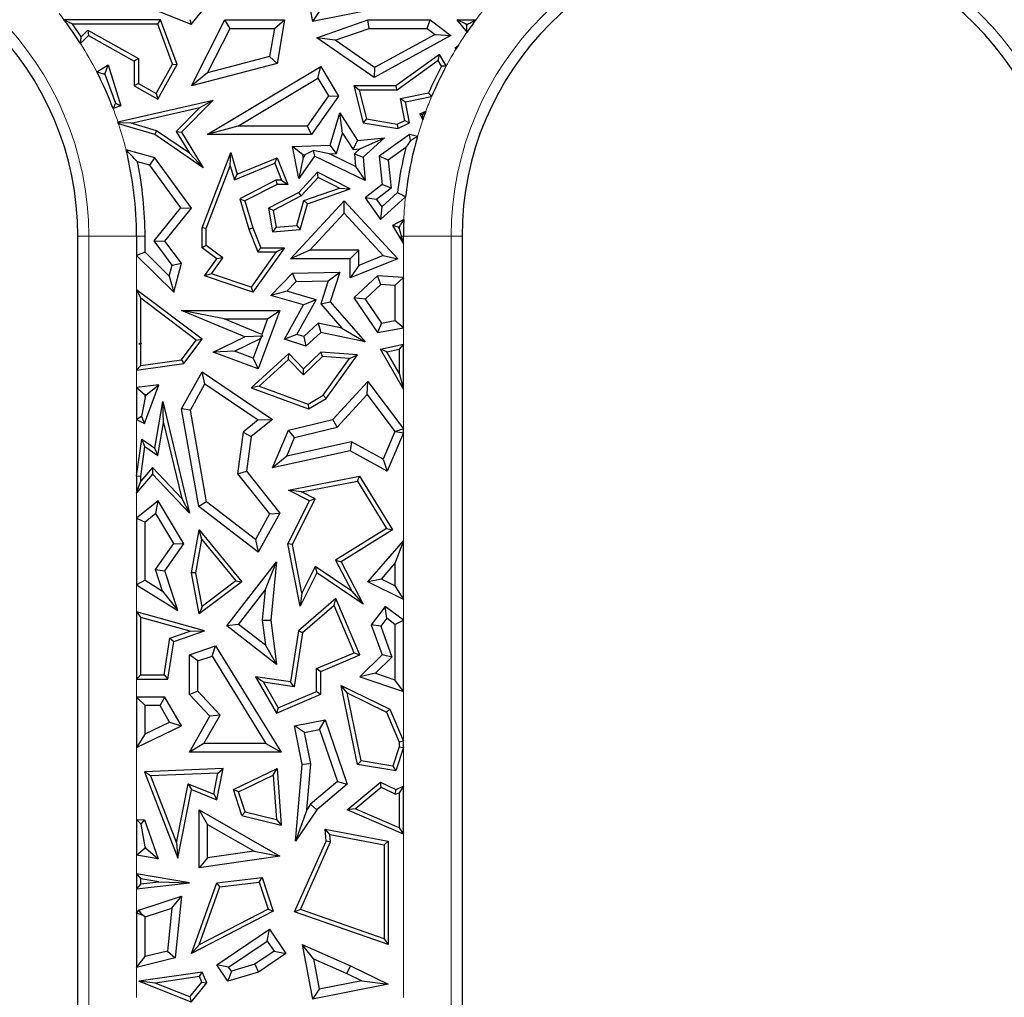
# Model space of a CAD drawing. Units: millimetres. Extents: x 0 to 420, y 0 to 297.
# Drawn here: x 101 to 108, y 86 to 93 of the extents above; entities that cross this region are included whole.
import ezdxf

# ---------------------------------------------------------------- set-up
doc = ezdxf.new("R2010")
doc.units = ezdxf.units.MM

msp = doc.modelspace()

# ---------------------------------------------------------------- linework, layer by layer
at = {"color": 7, "linetype": 'Continuous', "lineweight": 25}
for p, q in [((102.7534, 93.0464), (102.8243, 92.6676)), ((101.9827, 92.6477), (101.6197, 92.7926)), ((101.9827, 92.6477), (102.0899, 92.7823)), ((103.3502, 92.7719), (102.8243, 92.6676)), ((102.8711, 92.7368), (102.8243, 92.6676)), ((101.7705, 92.6789), (101.1012, 92.6789)), ((101.7501, 92.6495), (101.7705, 92.6789)), ((101.8847, 92.3701), (101.7705, 92.6789)), ((101.9733, 92.6831), (101.9827, 92.6477)), ((101.9844, 92.221), (102.2165, 92.6789)), ((102.2526, 92.6201), (102.2165, 92.6789)), ((102.2165, 92.6789), (102.6295, 92.6789)), ((102.5598, 92.6201), (102.6295, 92.6789)), ((102.6295, 92.6789), (102.578, 92.378)), ((102.8545, 92.5562), (103.2086, 92.6789)), ((103.2185, 92.6201), (103.2086, 92.6789)), ((103.2086, 92.6789), (103.6399, 92.6789)), ((103.6203, 92.6201), (103.6399, 92.6789)), ((103.6399, 92.6789), (103.7843, 92.5706)), ((103.891, 92.6495), (103.8295, 92.6789)), ((103.8295, 92.6789), (103.9575, 92.6789)), ((103.8971, 92.5953), (103.8295, 92.6789)), ((101.7501, 92.6495), (101.1594, 92.6495)), ((101.2195, 92.562), (101.2642, 92.6072)), ((101.2642, 92.6072), (101.6163, 92.4107)), ((101.2642, 92.6072), (101.2694, 92.5706)), ((101.8524, 92.3726), (101.7501, 92.6495)), ((102.0961, 92.3113), (102.2526, 92.6201)), ((102.2526, 92.6201), (102.5598, 92.6201)), ((102.5598, 92.6201), (102.5265, 92.4252)), ((102.9828, 92.5385), (103.2185, 92.6201)), ((103.2185, 92.6201), (103.6203, 92.6201)), ((103.6203, 92.6201), (103.676, 92.5783)), ((103.891, 92.6495), (103.8993, 92.6495)), ((103.8954, 92.6441), (103.891, 92.6495)), ((101.2147, 92.5152), (101.2694, 92.5706)), ((101.2694, 92.5706), (101.5869, 92.3935)), ((102.9828, 92.5385), (102.8545, 92.5562)), ((103.252, 92.2792), (102.8545, 92.5562)), ((103.2558, 92.3482), (102.9828, 92.5385)), ((103.7843, 92.5706), (103.252, 92.2792)), ((103.676, 92.5783), (103.2558, 92.3482)), ((103.676, 92.5783), (103.7843, 92.5706)), ((103.8149, 92.4864), (103.8375, 92.505)), ((103.8201, 92.4851), (103.8149, 92.4864)), ((103.8196, 92.476), (103.8149, 92.4864)), ((101.6163, 92.4107), (101.5869, 92.3935)), ((101.5869, 92.3935), (101.5869, 92.221)), ((101.6163, 92.4107), (101.6163, 92.2382)), ((102.5265, 92.4252), (102.0961, 92.3113)), ((102.5265, 92.4252), (102.578, 92.378)), ((103.7048, 92.4404), (103.4021, 92.221)), ((103.696, 92.3978), (103.4117, 92.1916)), ((103.696, 92.3978), (103.7048, 92.4404)), ((103.7191, 92.359), (103.696, 92.3978)), ((103.7529, 92.3598), (103.7048, 92.4404)), ((101.3271, 92.3193), (101.4069, 92.3675)), ((101.3824, 92.3034), (101.4069, 92.3675)), ((101.4069, 92.3675), (101.4937, 92.0843)), ((101.7392, 92.1697), (101.8524, 92.3726)), ((101.7505, 92.1297), (101.8847, 92.3701)), ((101.8524, 92.3726), (101.8847, 92.3701)), ((102.578, 92.378), (101.9844, 92.221)), ((102.0931, 91.884), (102.882, 92.3566)), ((102.8618, 92.2759), (102.882, 92.3566)), ((102.882, 92.3566), (103.0058, 92.1499)), ((103.2558, 92.3482), (103.252, 92.2792)), ((101.3824, 92.3034), (101.4576, 92.1022)), ((102.0961, 92.3113), (101.9844, 92.221)), ((102.3057, 91.9428), (102.8618, 92.2759)), ((102.8618, 92.2759), (102.9357, 92.1526)), ((101.6163, 92.2382), (101.5869, 92.221)), ((101.5869, 92.221), (101.7505, 92.1297)), ((101.6163, 92.2382), (101.7392, 92.1697)), ((103.1493, 92.1916), (103.1115, 92.221)), ((103.4021, 92.221), (103.1115, 92.221)), ((103.1115, 92.221), (103.1762, 91.9661)), ((103.1493, 92.1916), (103.1999, 91.992)), ((103.4117, 92.1916), (103.1493, 92.1916)), ((103.4117, 92.1916), (103.4021, 92.221)), ((101.4741, 91.9715), (102.1347, 92.1233)), ((101.7392, 92.1697), (101.7505, 92.1297)), ((102.1347, 92.1233), (101.9156, 91.9014)), ((102.0427, 92.072), (102.1347, 92.1233)), ((102.9357, 92.1526), (102.7873, 91.9428)), ((103.0058, 92.1499), (102.8177, 91.884)), ((102.9357, 92.1526), (103.0058, 92.1499)), ((103.4344, 92.135), (103.6302, 92.1732)), ((103.4641, 91.9827), (103.4344, 92.135)), ((103.4344, 92.135), (103.4689, 92.1118)), ((103.4689, 92.1118), (103.6511, 92.1474)), ((101.4937, 92.0843), (101.4407, 92.0647)), ((101.4576, 92.1022), (101.4937, 92.0843)), ((101.5665, 91.9626), (102.0427, 92.072)), ((102.0427, 92.072), (101.8786, 91.9058)), ((103.4973, 91.9661), (103.4689, 92.1118)), ((103.5698, 92.0269), (103.6113, 92.047)), ((102.9472, 91.8094), (103.0139, 92.0348)), ((103.0337, 91.8946), (103.0139, 92.0348)), ((103.0139, 92.0348), (103.1367, 91.8424)), ((103.1999, 91.992), (103.1762, 91.9661)), ((103.1999, 91.992), (103.4114, 91.9572)), ((103.4114, 91.9572), (103.4641, 91.9827)), ((103.4641, 91.9827), (103.4973, 91.9661)), ((103.5876, 92.0207), (103.5698, 92.0269)), ((103.5895, 91.986), (103.5698, 92.0269)), ((101.7299, 91.884), (101.4786, 91.9578)), ((101.5665, 91.9626), (101.4856, 91.965)), ((101.7427, 91.9109), (101.5665, 91.9626)), ((101.7427, 91.9109), (101.7299, 91.884)), ((101.9701, 91.7542), (101.7427, 91.9109)), ((102.3057, 91.9428), (102.0931, 91.884)), ((102.7873, 91.9428), (102.3057, 91.9428)), ((102.7873, 91.9428), (102.8177, 91.884)), ((103.1762, 91.9661), (103.4158, 91.9267)), ((103.4114, 91.9572), (103.4158, 91.9267)), ((103.4158, 91.9267), (103.4973, 91.9661)), ((102.0657, 91.6525), (101.7299, 91.884)), ((101.8786, 91.9058), (101.9701, 91.7542)), ((101.8786, 91.9058), (101.9156, 91.9014)), ((101.9156, 91.9014), (102.0657, 91.6525)), ((102.8177, 91.884), (102.0931, 91.884)), ((102.9915, 91.752), (103.0337, 91.8946)), ((103.0337, 91.8946), (103.1066, 91.7804)), ((103.1066, 91.7804), (103.1367, 91.8424)), ((103.1367, 91.8424), (103.3239, 91.8611)), ((103.1535, 91.785), (103.3239, 91.8611)), ((103.3239, 91.8611), (103.1762, 91.7262)), ((103.4973, 91.884), (103.2881, 91.7347)), ((103.5052, 91.8424), (103.4973, 91.884)), ((103.553, 91.8701), (103.4973, 91.884)), ((101.7299, 91.7233), (101.5306, 91.7774)), ((102.6854, 91.8008), (102.9472, 91.8094)), ((102.7563, 91.7443), (102.6854, 91.8008)), ((102.7286, 91.5796), (102.6854, 91.8008)), ((102.7741, 91.7449), (102.8288, 91.7743)), ((102.8288, 91.7743), (102.8389, 91.7347)), ((102.9418, 91.7504), (102.8288, 91.7743)), ((102.9915, 91.752), (102.9472, 91.8094)), ((103.1066, 91.7804), (103.1535, 91.785)), ((103.1535, 91.785), (103.1153, 91.7502)), ((103.4716, 91.7935), (103.3499, 91.7067)), ((101.6946, 91.672), (101.7299, 91.7233)), ((101.9844, 91.3739), (101.7299, 91.7233)), ((101.9701, 91.7542), (102.0657, 91.6525)), ((102.0577, 91.2378), (102.2578, 91.76)), ((102.254, 91.6678), (102.2578, 91.76)), ((102.2578, 91.76), (102.3013, 91.6102)), ((102.3013, 91.6102), (102.578, 91.7233)), ((102.562, 91.685), (102.578, 91.7233)), ((102.578, 91.7233), (102.6537, 91.5381)), ((102.8389, 91.7347), (102.7286, 91.5796)), ((102.7601, 91.7253), (102.7286, 91.5796)), ((102.7563, 91.7443), (102.7741, 91.7449)), ((102.7601, 91.7253), (102.7563, 91.7443)), ((102.7741, 91.7449), (102.7601, 91.7253)), ((103.1889, 91.566), (102.8389, 91.7347)), ((102.9418, 91.7504), (102.9915, 91.752)), ((103.1222, 91.6634), (102.9418, 91.7504)), ((103.1153, 91.7502), (103.1222, 91.6634)), ((103.1153, 91.7502), (103.1762, 91.7262)), ((103.1762, 91.7262), (103.1889, 91.566)), ((103.3499, 91.7067), (103.2881, 91.7347)), ((103.2881, 91.7347), (103.3077, 91.5381)), ((103.3499, 91.7067), (103.3694, 91.512)), ((101.6946, 91.672), (101.6095, 91.6951)), ((101.9104, 91.3756), (101.6946, 91.672)), ((102.0871, 91.2324), (102.254, 91.6678)), ((102.254, 91.6678), (102.2822, 91.5707)), ((102.2822, 91.5707), (102.562, 91.685)), ((102.562, 91.685), (102.6099, 91.5675)), ((103.1222, 91.6634), (103.1889, 91.566)), ((102.2822, 91.5707), (102.3013, 91.6102)), ((102.571, 91.5675), (102.3204, 91.4391)), ((102.6099, 91.5675), (102.571, 91.5675)), ((102.571, 91.5675), (102.578, 91.5381)), ((102.6099, 91.5675), (102.6537, 91.5381)), ((102.8581, 91.623), (102.7286, 91.4831)), ((102.8646, 91.5868), (102.7467, 91.4594)), ((102.8646, 91.5868), (102.8581, 91.623)), ((103.0866, 91.508), (102.8581, 91.623)), ((103.0114, 91.513), (102.8646, 91.5868)), ((102.578, 91.5381), (102.3553, 91.424)), ((102.6537, 91.5381), (102.578, 91.5381)), ((102.7645, 91.4272), (103.0114, 91.513)), ((102.7886, 91.4044), (103.0866, 91.508)), ((103.0114, 91.513), (103.0866, 91.508)), ((103.3077, 91.5381), (103.1889, 91.4439)), ((103.3694, 91.512), (103.2692, 91.4326)), ((103.3694, 91.512), (103.3077, 91.5381)), ((102.3204, 91.4391), (102.3816, 91.2283)), ((102.3204, 91.4391), (102.3553, 91.424)), ((102.7286, 91.4831), (102.5198, 91.3739)), ((102.7467, 91.4594), (102.5523, 91.3577)), ((102.7467, 91.4594), (102.7286, 91.4831)), ((103.2692, 91.4326), (103.1889, 91.4439)), ((103.1889, 91.4439), (103.296, 91.2938)), ((103.2692, 91.4326), (103.3054, 91.3819)), ((103.296, 91.2938), (103.4703, 91.453)), ((103.3054, 91.3819), (103.4144, 91.4815)), ((101.7257, 91.1455), (101.9104, 91.3756)), ((101.8001, 91.1443), (101.9844, 91.3739)), ((101.9104, 91.3756), (101.9844, 91.3739)), ((102.3553, 91.424), (102.4094, 91.2378)), ((102.5523, 91.3577), (102.5198, 91.3739)), ((102.5198, 91.3739), (102.5473, 91.2096)), ((102.6721, 91.0221), (103.0441, 91.424)), ((102.7152, 91.2534), (102.7645, 91.4272)), ((102.738, 91.2259), (102.7886, 91.4044)), ((102.7645, 91.4272), (102.7886, 91.4044)), ((103.0441, 91.3375), (103.0441, 91.424)), ((103.0441, 91.424), (103.4158, 91.0221)), ((103.3054, 91.3819), (103.296, 91.2938)), ((102.5523, 91.3577), (102.5718, 91.2412)), ((102.8066, 91.0809), (103.0441, 91.3375)), ((103.0441, 91.3375), (103.3149, 91.0447)), ((103.4578, 91.294), (103.3787, 91.2526)), ((102.0871, 91.2324), (102.0577, 91.2378)), ((102.0577, 91.0986), (102.0577, 91.2378)), ((102.0871, 91.1134), (102.0871, 91.2324)), ((102.3816, 91.2283), (102.4094, 91.2378)), ((102.3816, 91.2283), (102.4454, 91.0692)), ((102.4094, 91.2378), (102.4653, 91.0986)), ((102.5718, 91.2412), (102.5473, 91.2096)), ((102.5473, 91.2096), (102.738, 91.2259)), ((102.5718, 91.2412), (102.7152, 91.2534)), ((102.7152, 91.2534), (102.738, 91.2259)), ((103.4199, 91.241), (103.3787, 91.2526)), ((103.3787, 91.2526), (103.4552, 91.125)), ((103.4266, 91.2445), (103.4199, 91.241)), ((103.4199, 91.241), (103.4263, 91.2303)), ((101.196, 81.622), (101.196, 91.1789)), ((101.6035, 91.1789), (101.6035, 91.0438)), ((101.6623, 91.0683), (101.6623, 91.1789)), ((103.4552, 91.125), (103.4402, 91.1789)), ((103.4552, 91.125), (103.4552, 91.1789)), ((103.8627, 91.1789), (103.8627, 80.7652)), ((101.8513, 90.9788), (101.7257, 91.1455)), ((101.7257, 91.1455), (101.8001, 91.1443)), ((101.9156, 90.9912), (101.8001, 91.1443)), ((102.0871, 91.1134), (102.0577, 91.0986)), ((102.1604, 91.0221), (102.0577, 91.0986)), ((102.201, 91.0285), (102.0871, 91.1134)), ((102.6295, 91.0986), (102.4094, 90.7897)), ((102.4454, 91.0692), (102.4653, 91.0986)), ((102.4653, 91.0986), (102.6295, 91.0986)), ((102.5724, 91.0692), (102.6295, 91.0986)), ((101.6623, 91.0683), (101.6035, 91.0438)), ((101.6035, 91.0438), (101.8609, 90.7897)), ((101.6623, 91.0683), (101.8305, 90.9023)), ((102.0754, 90.9028), (102.1604, 91.0221)), ((102.1223, 90.918), (102.201, 91.0285)), ((102.201, 91.0285), (102.1604, 91.0221)), ((102.5724, 91.0692), (102.3981, 90.8246)), ((102.4454, 91.0692), (102.5724, 91.0692)), ((102.8066, 91.0809), (102.6721, 91.0221)), ((103.0866, 91.0221), (102.6721, 91.0221)), ((103.1454, 91.0809), (102.8066, 91.0809)), ((103.1454, 91.0809), (103.0866, 91.0221)), ((103.4158, 91.0221), (103.0866, 90.8891)), ((103.0866, 90.8891), (103.0866, 91.0221)), ((103.1454, 90.9763), (103.1454, 91.0809)), ((103.3149, 91.0447), (103.1454, 90.9763)), ((103.3149, 91.0447), (103.4158, 91.0221)), ((101.8305, 90.9023), (101.8513, 90.9788)), ((101.8513, 90.9788), (101.9156, 90.9912)), ((101.8609, 90.7897), (101.9156, 90.9912)), ((103.1454, 90.9763), (103.0866, 90.8891)), ((101.8305, 90.9023), (101.8609, 90.7897)), ((102.1223, 90.918), (102.0754, 90.9028)), ((102.4094, 90.7897), (102.0754, 90.9028)), ((102.3981, 90.8246), (102.1223, 90.918)), ((102.5349, 90.7664), (102.6854, 90.9222)), ((102.6854, 90.9222), (103.0136, 90.9297)), ((102.7109, 90.864), (102.6854, 90.9222)), ((102.9323, 90.8691), (103.0136, 90.9297)), ((103.0136, 90.9297), (102.9472, 90.7236)), ((103.2763, 90.9028), (103.1115, 90.7505)), ((103.2977, 90.8426), (103.2763, 90.9028)), ((103.4552, 90.8915), (103.2763, 90.9028)), ((103.3964, 90.8363), (103.4552, 90.8915)), ((103.4552, 90.5438), (103.4552, 90.8915)), ((102.3981, 90.8246), (102.4094, 90.7897)), ((102.6453, 90.7962), (102.7109, 90.864)), ((102.7109, 90.864), (102.9323, 90.8691)), ((102.9323, 90.8691), (102.8811, 90.7101)), ((103.2977, 90.8426), (103.1888, 90.7419)), ((103.3964, 90.8363), (103.2977, 90.8426)), ((103.3964, 90.8363), (103.3964, 90.593)), ((101.6035, 90.8077), (101.6035, 90.2483)), ((101.6035, 90.8077), (101.6329, 90.7486)), ((102.058, 90.4637), (101.6035, 90.8077)), ((101.6329, 90.439), (101.6329, 90.7486)), ((102.0169, 90.458), (101.6329, 90.7486)), ((102.6453, 90.7962), (102.5349, 90.7664)), ((102.762, 90.702), (102.5349, 90.7664)), ((102.8494, 90.7383), (102.6453, 90.7962)), ((103.1888, 90.7419), (103.1115, 90.7505)), ((103.1115, 90.7505), (103.2763, 90.5117)), ((102.6295, 90.4637), (102.762, 90.702)), ((102.7156, 90.4977), (102.8494, 90.7383)), ((102.8494, 90.7383), (102.762, 90.702)), ((102.8811, 90.7101), (102.9472, 90.7236)), ((102.8811, 90.7101), (103.0288, 90.5403)), ((102.9472, 90.7236), (103.1889, 90.4458)), ((103.1888, 90.7419), (103.3031, 90.5762)), ((102.3553, 90.4815), (101.9156, 90.6639)), ((102.2107, 90.6051), (101.9156, 90.6639)), ((101.9156, 90.6639), (102.5975, 90.6639)), ((102.5975, 90.6639), (102.4469, 90.2575)), ((102.5131, 90.6051), (102.5975, 90.6639)), ((102.4728, 90.4964), (102.2107, 90.6051)), ((102.2107, 90.6051), (102.5131, 90.6051)), ((102.5131, 90.6051), (102.4728, 90.4964)), ((102.8645, 90.5756), (102.7637, 90.4823)), ((103.0288, 90.5403), (102.8645, 90.5756)), ((102.8645, 90.5756), (102.882, 90.5117)), ((103.3031, 90.5762), (103.2763, 90.5117)), ((103.2763, 90.5117), (103.4552, 90.5438)), ((103.3031, 90.5762), (103.3964, 90.593)), ((103.4552, 90.5438), (103.3964, 90.593)), ((102.1347, 90.3732), (102.3553, 90.4815)), ((102.4776, 90.4853), (102.3553, 90.4815)), ((102.4624, 90.4685), (102.4776, 90.4853)), ((102.4728, 90.4964), (102.4776, 90.4853)), ((102.7156, 90.4977), (102.6295, 90.4637)), ((102.7637, 90.4823), (102.7156, 90.4977)), ((102.7637, 90.4823), (102.7783, 90.4158)), ((102.882, 90.5117), (102.7783, 90.4158)), ((103.1889, 90.4458), (102.882, 90.5117)), ((103.0288, 90.5403), (103.1889, 90.4458)), ((101.6329, 90.439), (101.6197, 90.4324)), ((101.6354, 90.4371), (101.6197, 90.4324)), ((101.6197, 90.4324), (101.6329, 90.4301)), ((101.6329, 90.439), (101.6354, 90.4371)), ((101.6354, 90.4371), (101.6329, 90.4301)), ((101.6329, 90.2821), (101.6329, 90.4301)), ((101.9149, 90.322), (102.0169, 90.458)), ((101.9311, 90.2946), (102.058, 90.4637)), ((102.0169, 90.458), (102.058, 90.4637)), ((102.2834, 90.3807), (102.4624, 90.4685)), ((102.4624, 90.4685), (102.4122, 90.333)), ((102.7783, 90.4158), (102.6295, 90.4637)), ((103.296, 90.3955), (103.4552, 90.4306)), ((103.4552, 90.4306), (103.4258, 90.394)), ((103.4552, 90.1173), (103.4552, 90.4306)), ((102.2834, 90.3807), (102.1347, 90.3732)), ((102.4469, 90.2575), (102.1347, 90.3732)), ((102.4122, 90.333), (102.2834, 90.3807)), ((102.6594, 90.3638), (102.3977, 90.1274)), ((102.658, 90.323), (102.6594, 90.3638)), ((102.762, 90.2575), (102.6594, 90.3638)), ((102.893, 90.3429), (102.7612, 90.2159)), ((102.882, 90.3732), (102.762, 90.2575)), ((102.893, 90.3429), (102.882, 90.3732)), ((103.1367, 90.3545), (102.882, 90.3732)), ((103.0822, 90.329), (102.893, 90.3429)), ((102.9196, 90.0527), (103.1367, 90.3545)), ((103.0822, 90.329), (103.1367, 90.3545)), ((103.3414, 90.3754), (103.296, 90.3955)), ((103.4552, 90.1173), (103.296, 90.3955)), ((103.3414, 90.3754), (103.4258, 90.394)), ((103.4258, 90.2279), (103.3414, 90.3754)), ((103.4258, 90.394), (103.4258, 90.2279)), ((101.6035, 90.2483), (101.9311, 90.2946)), ((101.6329, 90.2821), (101.6035, 90.2483)), ((101.6329, 90.2821), (101.9149, 90.322)), ((101.9149, 90.322), (101.9311, 90.2946)), ((102.4122, 90.333), (102.4469, 90.2575)), ((102.658, 90.323), (102.4536, 90.1383)), ((102.7612, 90.2159), (102.658, 90.323)), ((102.8995, 90.075), (103.0822, 90.329)), ((101.9156, 89.9819), (102.058, 90.2383)), ((102.0782, 90.1537), (102.058, 90.2383)), ((102.058, 90.2383), (102.5473, 89.9075)), ((102.7612, 90.2159), (102.762, 90.2575)), ((103.4258, 90.2279), (103.4552, 90.1173)), ((101.7577, 90.1484), (101.6035, 90.1296)), ((101.6584, 89.8802), (101.7577, 90.1484)), ((101.6691, 90.0784), (101.7577, 90.1484)), ((101.9771, 89.9716), (102.0782, 90.1537)), ((102.0782, 90.1537), (102.448, 89.9037)), ((102.4536, 90.1383), (102.3977, 90.1274)), ((102.4536, 90.1383), (102.7932, 90.0142)), ((102.9646, 89.9075), (103.2086, 90.1708)), ((103.2039, 90.0793), (103.2086, 90.1708)), ((103.2086, 90.1708), (103.4552, 89.8427)), ((101.6035, 90.1296), (101.6035, 89.9061)), ((101.6035, 90.1296), (101.6623, 90.0776)), ((101.6691, 90.0784), (101.6623, 90.0776)), ((101.6623, 90.0601), (101.6691, 90.0784)), ((101.6623, 90.0601), (101.6623, 90.0776)), ((102.3977, 90.1274), (102.7959, 89.9819)), ((102.7932, 90.0142), (102.8995, 90.075)), ((102.8995, 90.075), (102.9196, 90.0527)), ((102.9958, 89.8546), (103.2039, 90.0793)), ((103.2039, 90.0793), (103.3958, 89.8239)), ((101.6623, 90.0601), (101.6387, 89.9284)), ((101.7299, 89.7078), (101.7854, 90.0307)), ((101.7901, 89.8847), (101.7854, 90.0307)), ((101.7854, 90.0307), (101.9706, 89.257)), ((102.7932, 90.0142), (102.7959, 89.9819)), ((102.7959, 89.9819), (102.9196, 90.0527)), ((101.6387, 89.9284), (101.6035, 89.9061)), ((101.6387, 89.9284), (101.6584, 89.8802)), ((101.9771, 89.9716), (101.9156, 89.9819)), ((102.0355, 89.3037), (101.9156, 89.9819)), ((102.0894, 89.3363), (101.9771, 89.9716)), ((101.6035, 89.9061), (101.6584, 89.8802)), ((101.751, 89.6573), (101.7901, 89.8847)), ((101.7901, 89.8847), (101.9164, 89.3576)), ((102.448, 89.9037), (102.3425, 89.8197)), ((102.5473, 89.9075), (102.3977, 89.7885)), ((102.448, 89.9037), (102.5473, 89.9075)), ((102.6572, 89.8322), (102.9646, 89.9075)), ((102.9958, 89.8546), (102.9646, 89.9075)), ((102.3425, 89.8197), (102.3046, 89.5308)), ((102.3425, 89.8197), (102.3977, 89.7885)), ((102.5473, 89.5711), (102.6572, 89.8322)), ((102.6999, 89.7822), (102.6572, 89.8322)), ((102.6999, 89.7822), (102.9958, 89.8546)), ((103.3958, 89.8239), (103.3146, 89.631)), ((103.4552, 89.8134), (103.3434, 89.5479)), ((103.3958, 89.8239), (103.4005, 89.8245)), ((103.4552, 89.8427), (103.4005, 89.8245)), ((103.4005, 89.8245), (103.4552, 89.8134)), ((103.4552, 89.8134), (103.4552, 89.8427)), ((101.6035, 89.514), (101.6389, 89.7709)), ((101.6615, 89.7195), (101.6389, 89.7709)), ((101.6389, 89.7709), (101.7299, 89.7078)), ((102.3977, 89.7885), (102.3661, 89.5479)), ((102.6455, 89.653), (102.6999, 89.7822)), ((103.0956, 89.7522), (102.6455, 89.653)), ((103.0956, 89.7522), (103.0866, 89.69)), ((103.3146, 89.631), (103.0956, 89.7522)), ((101.6329, 89.512), (101.6615, 89.7195)), ((101.6615, 89.7195), (101.751, 89.6573)), ((101.751, 89.6573), (101.7299, 89.7078)), ((103.0866, 89.69), (102.5473, 89.5711)), ((103.3434, 89.5479), (103.0866, 89.69)), ((102.6455, 89.653), (102.5473, 89.5711)), ((103.3146, 89.631), (103.3434, 89.5479)), ((101.7149, 89.5287), (101.6035, 89.3983)), ((101.7138, 89.5727), (101.6329, 89.478)), ((101.9164, 89.3576), (101.7138, 89.5727)), ((101.7138, 89.5727), (101.7149, 89.5287)), ((101.9706, 89.257), (101.7149, 89.5287)), ((102.3046, 89.5308), (102.3661, 89.5479)), ((102.3046, 89.5308), (102.5271, 89.2512)), ((102.3661, 89.5479), (102.5975, 89.257)), ((101.6035, 89.514), (101.6035, 89.3983)), ((101.6329, 89.512), (101.6035, 89.514)), ((101.6035, 89.3983), (101.6329, 89.478)), ((101.6329, 89.478), (101.6329, 89.512)), ((102.6572, 89.4166), (103.1511, 89.5126)), ((102.7476, 89.4043), (103.1367, 89.4798)), ((103.1367, 89.4798), (103.1511, 89.5126)), ((103.1367, 89.4798), (103.3384, 89.1517)), ((103.1511, 89.5126), (103.3787, 89.1423)), ((102.7476, 89.4043), (102.6572, 89.4166)), ((102.8033, 89.3436), (102.6572, 89.4166)), ((102.8427, 89.3567), (102.7476, 89.4043)), ((101.7537, 89.3436), (101.6035, 89.2222)), ((101.7378, 89.2552), (101.7537, 89.3436)), ((101.9311, 89.0444), (101.7537, 89.3436)), ((101.9164, 89.3576), (101.9706, 89.257)), ((102.0894, 89.3363), (102.0355, 89.3037)), ((102.4287, 89.0741), (102.0894, 89.3363)), ((102.6537, 89.0444), (102.8033, 89.3436)), ((102.6845, 89.0402), (102.8427, 89.3567)), ((102.8427, 89.3567), (102.8033, 89.3436)), ((101.7378, 89.2552), (101.6623, 89.1941)), ((101.8613, 89.0469), (101.7378, 89.2552)), ((102.4469, 88.9858), (102.0355, 89.3037)), ((102.5271, 89.2512), (102.4287, 89.0741)), ((102.5975, 89.257), (102.4469, 88.9858)), ((102.5271, 89.2512), (102.5975, 89.257)), ((101.6035, 89.2222), (101.6623, 89.1941)), ((101.6035, 89.2222), (101.6035, 88.7592)), ((101.6623, 88.7918), (101.6623, 89.1941)), ((101.9844, 88.8437), (102.0376, 89.1423)), ((102.0554, 89.0744), (102.0376, 89.1423)), ((102.0376, 89.1423), (102.3341, 88.7813)), ((103.3384, 89.1517), (102.9847, 88.9301)), ((103.3787, 89.1423), (103.0232, 88.9196)), ((103.3384, 89.1517), (103.3787, 89.1423)), ((101.7352, 88.8653), (101.8613, 89.0469)), ((101.8001, 88.8558), (101.9311, 89.0444)), ((101.8613, 89.0469), (101.9311, 89.0444)), ((102.0142, 88.8438), (102.0554, 89.0744)), ((102.0554, 89.0744), (102.2919, 88.7863)), ((102.4287, 89.0741), (102.4469, 88.9858)), ((102.6845, 89.0402), (102.6537, 89.0444)), ((102.738, 88.6106), (102.6537, 89.0444)), ((102.7503, 88.701), (102.6845, 89.0402)), ((103.2086, 88.7813), (103.4552, 89.0653)), ((103.4552, 89.0653), (103.3964, 88.908)), ((103.4552, 88.6579), (103.4552, 89.0653)), ((102.2293, 88.4742), (102.5738, 88.9196)), ((102.4958, 88.7226), (102.5738, 88.9196)), ((102.5738, 88.9196), (102.5349, 88.5156)), ((102.9847, 88.9301), (103.0965, 88.7149)), ((102.9847, 88.9301), (103.0232, 88.9196)), ((103.0232, 88.9196), (103.1762, 88.6253)), ((103.3026, 88.8), (103.3964, 88.908)), ((103.3964, 88.908), (103.3964, 88.7531)), ((101.784, 88.716), (101.7352, 88.8653)), ((101.7352, 88.8653), (101.8001, 88.8558)), ((101.8902, 88.5806), (101.8001, 88.8558)), ((102.0142, 88.8438), (101.9844, 88.8437)), ((102.0376, 88.5585), (101.9844, 88.8437)), ((102.0578, 88.6105), (102.0142, 88.8438)), ((102.8545, 88.8437), (102.738, 88.6106)), ((102.8433, 88.8869), (102.7503, 88.701)), ((103.0965, 88.7149), (102.8433, 88.8869)), ((102.8433, 88.8869), (102.8545, 88.8437)), ((103.1762, 88.6253), (102.8545, 88.8437)), ((101.6623, 88.7918), (101.6035, 88.7592)), ((101.6623, 88.7918), (101.784, 88.716)), ((102.3341, 88.7813), (102.0376, 88.5585)), ((102.2919, 88.7863), (102.0578, 88.6105)), ((102.2919, 88.7863), (102.3341, 88.7813)), ((103.3026, 88.8), (103.2086, 88.7813)), ((103.4552, 88.6579), (103.2086, 88.7813)), ((103.3964, 88.7531), (103.3026, 88.8)), ((101.6035, 88.7592), (101.8902, 88.5806)), ((101.784, 88.716), (101.8902, 88.5806)), ((102.3118, 88.4847), (102.4958, 88.7226)), ((102.4958, 88.7226), (102.4757, 88.5147)), ((102.7503, 88.701), (102.738, 88.6106)), ((103.0965, 88.7149), (103.1762, 88.6253)), ((103.3964, 88.7531), (103.4552, 88.6579)), ((102.9862, 88.6655), (102.7279, 88.4411)), ((102.9749, 88.6168), (102.9862, 88.6655)), ((103.1523, 88.2734), (102.9862, 88.6655)), ((101.6035, 88.5725), (101.6329, 88.5338)), ((102.0754, 88.4411), (101.6035, 88.5725)), ((101.6035, 88.5725), (101.6035, 88.1058)), ((102.0578, 88.6105), (102.0376, 88.5585)), ((102.9749, 88.6168), (102.7553, 88.426)), ((103.1138, 88.289), (102.9749, 88.6168)), ((103.329, 88.61), (103.232, 88.4822)), ((103.3403, 88.5277), (103.329, 88.61)), ((103.4552, 88.5142), (103.329, 88.61)), ((101.9765, 88.4382), (101.6329, 88.5338)), ((101.6329, 88.1352), (101.6329, 88.5338)), ((102.4757, 88.5147), (102.5349, 88.5156)), ((102.4757, 88.5147), (102.4977, 88.3409)), ((102.5349, 88.5156), (102.5738, 88.2077)), ((103.3403, 88.5277), (103.2981, 88.4721)), ((103.3964, 88.4851), (103.3403, 88.5277)), ((103.3964, 88.4851), (103.4552, 88.5142)), ((103.4552, 88.0186), (103.4552, 88.5142)), ((101.8346, 88.3893), (101.9765, 88.4382)), ((101.8609, 88.3673), (102.0754, 88.4411)), ((101.9765, 88.4382), (102.0754, 88.4411)), ((102.3118, 88.4847), (102.2293, 88.4742)), ((102.5738, 88.2077), (102.2293, 88.4742)), ((102.4977, 88.3409), (102.3118, 88.4847)), ((102.7279, 88.4411), (102.6721, 88.0862)), ((102.7553, 88.426), (102.6966, 88.0528)), ((102.7553, 88.426), (102.7279, 88.4411)), ((103.2981, 88.4721), (103.232, 88.4822)), ((103.232, 88.4822), (103.3077, 88.2734)), ((103.2981, 88.4721), (103.3759, 88.2577)), ((103.3964, 88.4851), (103.3964, 88.1008)), ((101.7947, 88.1352), (101.8346, 88.3893)), ((101.8198, 88.1058), (101.8609, 88.3673)), ((101.8346, 88.3893), (101.8609, 88.3673)), ((101.9706, 88.2734), (102.1523, 88.3356)), ((102.1269, 88.2648), (102.1523, 88.3356)), ((102.1523, 88.3356), (102.6065, 87.5988)), ((102.4977, 88.3409), (102.5738, 88.2077)), ((102.8526, 88.1783), (103.1138, 88.289)), ((103.1138, 88.289), (103.1523, 88.2734)), ((102.0294, 88.2314), (101.9706, 88.2734)), ((101.9706, 87.9996), (101.9706, 88.2734)), ((102.0294, 88.2314), (102.1269, 88.2648)), ((102.0294, 88.0226), (102.0294, 88.2314)), ((102.1269, 88.2648), (102.5012, 87.6576)), ((102.882, 88.1589), (103.1523, 88.2734)), ((103.3077, 88.2734), (103.1523, 88.1223)), ((103.3759, 88.2577), (103.2619, 88.1469)), ((103.3759, 88.2577), (103.3077, 88.2734)), ((102.8526, 88.0195), (102.8526, 88.1783)), ((102.8526, 88.1783), (102.882, 88.1589)), ((102.882, 88.0001), (102.882, 88.1589)), ((101.6329, 88.1352), (101.6035, 88.1058)), ((101.6035, 88.1058), (101.8198, 88.1058)), ((101.6329, 88.1352), (101.7947, 88.1352)), ((101.7947, 88.1352), (101.8198, 88.1058)), ((102.4845, 88.0843), (102.4289, 88.1223)), ((102.6721, 88.0862), (102.4289, 88.1223)), ((102.4289, 88.1223), (102.5738, 87.8695)), ((102.4845, 88.0843), (102.5864, 87.9067)), ((102.6966, 88.0528), (102.4845, 88.0843)), ((102.6966, 88.0528), (102.6721, 88.0862)), ((103.2619, 88.1469), (103.1523, 88.1223)), ((103.1523, 88.1223), (103.4552, 88.0186)), ((103.2619, 88.1469), (103.3964, 88.1008)), ((103.4552, 88.0186), (103.3964, 88.1008)), ((102.0294, 88.0226), (101.9706, 87.9996)), ((102.1831, 87.8558), (102.0294, 88.0226)), ((102.5864, 87.9067), (102.8526, 88.0195)), ((102.8526, 88.0195), (102.882, 88.0001)), ((103.0641, 88.0095), (103.0232, 88.0621)), ((103.1367, 87.5134), (103.0232, 88.0621)), ((103.0232, 88.0621), (103.3601, 87.8981)), ((101.6035, 87.9806), (101.6623, 87.9218)), ((101.8001, 87.9806), (101.6035, 87.9806)), ((101.6035, 87.9806), (101.6035, 87.6311)), ((101.7663, 87.9218), (101.8001, 87.9806)), ((101.9156, 87.7821), (101.8001, 87.9806)), ((102.1109, 87.8475), (101.9706, 87.9996)), ((102.5738, 87.8695), (102.882, 88.0001)), ((103.1614, 87.5391), (103.0641, 88.0095)), ((103.0641, 88.0095), (103.3374, 87.8765)), ((101.7663, 87.9218), (101.6623, 87.9218)), ((101.6623, 87.7248), (101.6623, 87.9218)), ((101.8329, 87.8073), (101.7663, 87.9218)), ((102.5864, 87.9067), (102.5738, 87.8695)), ((103.3374, 87.8765), (103.3601, 87.8981)), ((103.3601, 87.8981), (103.4552, 87.6738)), ((101.9706, 87.5988), (102.1109, 87.8475)), ((102.0713, 87.6576), (102.1831, 87.8558)), ((102.1831, 87.8558), (102.1109, 87.8475)), ((102.7005, 87.7821), (102.912, 87.8237)), ((102.8731, 87.7561), (102.912, 87.8237)), ((102.912, 87.8237), (103.0661, 87.3759)), ((103.3374, 87.8765), (103.4258, 87.6678)), ((101.6035, 87.6311), (101.9156, 87.7821)), ((101.6623, 87.7248), (101.8329, 87.8073)), ((101.8329, 87.8073), (101.9156, 87.7821)), ((102.7695, 87.7357), (102.7005, 87.7821)), ((102.7534, 87.5134), (102.7005, 87.7821)), ((102.7695, 87.7357), (102.8731, 87.7561)), ((102.8731, 87.7561), (102.9974, 87.3949)), ((101.6623, 87.7248), (101.6035, 87.6311)), ((102.8127, 87.5165), (102.7695, 87.7357)), ((103.4552, 87.6738), (103.4258, 87.6678)), ((103.4552, 87.631), (103.4552, 87.6738)), ((102.0713, 87.6576), (101.9706, 87.5988)), ((102.5012, 87.6576), (102.0713, 87.6576)), ((102.5012, 87.6576), (102.6065, 87.5988)), ((103.4258, 87.6357), (103.3821, 87.5021)), ((103.4552, 87.631), (103.4021, 87.469)), ((103.4258, 87.6678), (103.4258, 87.6357)), ((103.4258, 87.6357), (103.4552, 87.631)), ((102.6065, 87.5988), (101.9706, 87.5988)), ((103.1614, 87.5391), (103.1367, 87.5134)), ((103.3821, 87.5021), (103.1614, 87.5391)), ((102.2035, 87.4847), (101.6584, 87.4619)), ((102.1604, 87.2674), (102.2035, 87.4847)), ((102.1674, 87.4538), (102.2035, 87.4847)), ((102.2754, 87.3393), (102.578, 87.4847)), ((102.552, 87.4396), (102.578, 87.4847)), ((102.578, 87.4847), (102.6079, 87.0922)), ((102.7064, 86.9808), (102.7534, 87.5134)), ((102.8127, 87.5165), (102.7534, 87.5134)), ((102.7847, 87.1994), (102.8127, 87.5165)), ((103.4021, 87.469), (103.1367, 87.5134)), ((103.3821, 87.5021), (103.4021, 87.469)), ((101.7006, 87.4343), (101.6584, 87.4619)), ((101.6584, 87.4619), (101.8902, 86.8639)), ((102.1674, 87.4538), (101.7006, 87.4343)), ((101.7006, 87.4343), (101.881, 86.9688)), ((102.1385, 87.3081), (102.1674, 87.4538)), ((102.3113, 87.3239), (102.552, 87.4396)), ((102.552, 87.4396), (102.5755, 87.1305)), ((101.881, 86.9688), (101.9625, 87.38)), ((101.8902, 86.8639), (101.9844, 87.3393)), ((101.9625, 87.38), (101.9844, 87.3393)), ((101.9625, 87.38), (102.1385, 87.3081)), ((101.9844, 87.3393), (102.1604, 87.2674)), ((102.3113, 87.3239), (102.2754, 87.3393)), ((102.3341, 87.1602), (102.2754, 87.3393)), ((102.9974, 87.3949), (102.8105, 87.2372)), ((103.0661, 87.3759), (102.8545, 87.1974)), ((102.9974, 87.3949), (103.0661, 87.3759)), ((103.0661, 87.1974), (103.296, 87.3909)), ((103.1214, 87.2055), (103.3003, 87.3561)), ((103.3003, 87.3561), (103.296, 87.3909)), ((103.296, 87.3909), (103.4021, 87.3393)), ((103.3003, 87.3561), (103.4013, 87.307)), ((103.4013, 87.307), (103.4021, 87.3393)), ((103.4021, 87.3393), (103.4552, 87.3618)), ((103.4552, 87.3618), (103.4258, 87.3174)), ((103.4552, 87.0294), (103.4552, 87.3618)), ((102.1385, 87.3081), (102.1604, 87.2674)), ((102.357, 87.1848), (102.3113, 87.3239)), ((103.4013, 87.307), (103.4258, 87.3174)), ((103.4258, 87.3174), (103.4258, 87.0741)), ((102.0964, 87.0961), (102.0376, 87.1974)), ((102.0376, 87.1974), (102.5975, 86.8773)), ((102.0376, 86.7965), (102.0376, 87.1974)), ((102.7847, 87.1994), (102.7064, 86.9808)), ((102.8545, 87.1974), (102.7064, 86.9808)), ((102.8105, 87.2372), (102.7847, 87.1994)), ((102.8105, 87.2372), (102.8545, 87.1974)), ((103.1214, 87.2055), (103.0661, 87.1974)), ((103.4552, 87.0294), (103.0661, 87.1974)), ((103.4258, 87.0741), (103.1214, 87.2055)), ((101.6035, 87.1317), (101.6035, 86.8845)), ((101.6354, 87.0983), (101.6035, 87.1317)), ((101.6035, 87.1317), (101.6584, 87.1292)), ((101.6354, 87.0983), (101.6584, 87.1292)), ((101.6584, 87.1292), (101.7537, 86.8591)), ((102.357, 87.1848), (102.3341, 87.1602)), ((102.3341, 87.1602), (102.6079, 87.0922)), ((102.357, 87.1848), (102.5755, 87.1305)), ((102.5755, 87.1305), (102.6079, 87.0922)), ((101.6623, 86.9415), (101.6354, 87.0983)), ((102.0964, 87.0961), (102.4201, 86.9111)), ((102.0964, 86.8643), (102.0964, 87.0961)), ((102.9448, 87.0278), (102.912, 87.0639)), ((102.9196, 86.9808), (102.912, 87.0639)), ((102.912, 87.0639), (103.3502, 86.9808)), ((103.4258, 87.0741), (103.4552, 87.0294)), ((102.9496, 86.9758), (102.9448, 87.0278)), ((102.9448, 87.0278), (103.3209, 86.9565)), ((101.6035, 86.8845), (101.6623, 86.9341)), ((101.6623, 86.9341), (101.6623, 86.9415)), ((101.6623, 86.9415), (101.6651, 86.9337)), ((101.6651, 86.9337), (101.6623, 86.9341)), ((101.6651, 86.9337), (101.7537, 86.8591)), ((101.881, 86.9688), (101.8902, 86.8639)), ((102.7005, 86.4897), (102.9196, 86.9808)), ((102.7404, 86.5069), (102.9496, 86.9758)), ((102.9496, 86.9758), (102.9196, 86.9808)), ((103.3209, 86.9565), (103.3502, 86.9808)), ((103.3209, 86.9565), (103.3209, 86.3044)), ((103.3502, 86.9808), (103.3502, 86.2631)), ((101.7537, 86.8591), (101.6035, 86.8845)), ((102.5975, 86.8773), (102.0376, 86.7965)), ((102.0964, 86.8643), (102.0376, 86.7965)), ((102.4201, 86.9111), (102.0964, 86.8643)), ((102.4201, 86.9111), (102.5975, 86.8773)), ((101.6035, 86.754), (101.6329, 86.7192)), ((101.9706, 86.6917), (101.6035, 86.754)), ((101.6035, 86.754), (101.6035, 86.6511)), ((101.7588, 86.6978), (101.6329, 86.7192)), ((101.6329, 86.6839), (101.6329, 86.7192)), ((102.1604, 86.6917), (102.4755, 86.7289)), ((102.4551, 86.6969), (102.4755, 86.7289)), ((102.4755, 86.7289), (102.5522, 86.495)), ((101.6035, 86.6511), (101.9706, 86.6917)), ((101.6329, 86.6839), (101.6035, 86.6511)), ((101.6329, 86.6839), (101.7588, 86.6978)), ((101.7588, 86.6978), (101.9706, 86.6917)), ((101.9844, 86.2013), (102.1604, 86.6917)), ((102.0373, 86.2617), (102.1819, 86.6646)), ((102.1819, 86.6646), (102.1604, 86.6917)), ((102.1819, 86.6646), (102.4551, 86.6969)), ((102.4551, 86.6969), (102.5165, 86.5096)), ((101.6197, 86.503), (101.9156, 86.5989)), ((101.8479, 86.5152), (101.9156, 86.5989)), ((101.9156, 86.5989), (101.8715, 86.1708)), ((101.6623, 86.455), (101.8479, 86.5152)), ((101.8479, 86.5152), (101.8173, 86.218)), ((101.6035, 86.4815), (101.6197, 86.503)), ((101.6035, 86.4815), (101.6035, 86.1049)), ((101.6449, 86.4676), (101.6035, 86.4815)), ((101.6449, 86.4676), (101.6197, 86.503)), ((101.6623, 86.455), (101.6449, 86.4676)), ((101.6623, 86.1799), (101.6623, 86.455)), ((102.5522, 86.495), (101.9844, 86.2013)), ((102.5165, 86.5096), (102.0373, 86.2617)), ((102.5165, 86.5096), (102.5522, 86.495)), ((102.7404, 86.5069), (102.7005, 86.4897)), ((103.3502, 86.2631), (102.7005, 86.4897)), ((103.3209, 86.3044), (102.7404, 86.5069)), ((102.1604, 86.1225), (102.5255, 86.3698)), ((102.5098, 86.2882), (102.5255, 86.3698)), ((102.5255, 86.3698), (102.6397, 86.2013)), ((102.0373, 86.2617), (101.9844, 86.2013)), ((102.242, 86.1068), (102.5098, 86.2882)), ((102.5098, 86.2882), (102.5581, 86.217)), ((102.8316, 86.1647), (102.7534, 86.2631)), ((102.7534, 86.2631), (102.8243, 85.8842)), ((102.7534, 86.2631), (103.0871, 86.1171)), ((103.3209, 86.3044), (103.3502, 86.2631)), ((101.6035, 86.1049), (101.6623, 86.1799)), ((101.8715, 86.1708), (101.6035, 86.1049)), ((101.8173, 86.218), (101.6623, 86.1799)), ((101.8173, 86.218), (101.8715, 86.1708)), ((102.5581, 86.217), (102.4252, 86.1269)), ((102.6397, 86.2013), (102.4507, 86.0732)), ((102.5581, 86.217), (102.6397, 86.2013)), ((102.242, 86.1068), (102.1604, 86.1225)), ((102.2371, 86.0093), (102.1604, 86.1225)), ((102.2616, 86.078), (102.242, 86.1068)), ((102.4252, 86.1269), (102.2616, 86.078)), ((102.4252, 86.1269), (102.4507, 86.0732)), ((102.8316, 86.1647), (102.8711, 85.9534)), ((102.8316, 86.1647), (103.0625, 86.0638)), ((103.0625, 86.0638), (103.0871, 86.1171)), ((103.0871, 86.1171), (103.3502, 85.9885)), ((102.058, 86.0732), (101.6197, 86.0093)), ((102.0399, 86.0409), (101.7323, 85.996)), ((102.0399, 86.0409), (102.058, 86.0732)), ((102.056, 86.0035), (102.0399, 86.0409)), ((102.0899, 85.9989), (102.058, 86.0732)), ((102.2616, 86.078), (102.2371, 86.0093)), ((102.4507, 86.0732), (102.2371, 86.0093)), ((103.0625, 86.0638), (103.1678, 86.0123)), ((101.7323, 85.996), (101.6197, 86.0093)), ((101.9827, 85.8644), (101.6197, 86.0093)), ((101.9733, 85.8998), (101.7323, 85.996)), ((101.9733, 85.8998), (102.056, 86.0035)), ((101.9827, 85.8644), (102.0899, 85.9989)), ((102.056, 86.0035), (102.0899, 85.9989)), ((103.3502, 85.9885), (102.8243, 85.8842)), ((103.1678, 86.0123), (102.8711, 85.9534)), ((103.1678, 86.0123), (103.3502, 85.9885)), ((101.9733, 85.8998), (101.9827, 85.8644)), ((102.8711, 85.9534), (102.8243, 85.8842))]:
    msp.add_line(p, q, dxfattribs=at)
at = {"color": 8, "linetype": 'Continuous', "lineweight": 18}
for p, q in [((101.2715, 91.1789), (101.196, 91.1789)), ((101.6035, 91.1789), (101.2715, 91.1789)), ((101.2715, 81.622), (101.2715, 91.1789)), ((101.6623, 91.1789), (101.6035, 91.1789)), ((103.4402, 91.1789), (103.4552, 91.1789)), ((103.4552, 91.1789), (103.7872, 91.1789)), ((103.7872, 91.1789), (103.7872, 80.7652)), ((103.7872, 91.1789), (103.8627, 91.1789)), ((103.4552, 90.8915), (103.4552, 91.125)), ((101.6035, 91.0438), (101.6035, 90.8077)), ((103.4552, 90.4306), (103.4552, 90.5438)), ((101.6035, 90.2483), (101.6035, 90.1296)), ((103.4552, 89.8427), (103.4552, 90.1173)), ((101.6035, 89.9061), (101.6035, 89.514)), ((103.4552, 89.0653), (103.4552, 89.8134)), ((101.6035, 89.3983), (101.6035, 89.2222)), ((101.6035, 88.7592), (101.6035, 88.5725)), ((103.4552, 88.5142), (103.4552, 88.6579)), ((101.6035, 88.1058), (101.6035, 87.9806)), ((103.4552, 87.6738), (103.4552, 88.0186)), ((101.6035, 87.6311), (101.6035, 87.1317)), ((103.4552, 87.3618), (103.4552, 87.631)), ((103.4552, 85.8956), (103.4552, 87.0294)), ((101.6035, 86.8845), (101.6035, 86.754)), ((101.6035, 86.6511), (101.6035, 86.4815)), ((101.6035, 86.1049), (101.6035, 85.8956))]:
    msp.add_line(p, q, dxfattribs=at)
at = {"color": 7, "linetype": 'Continuous', "lineweight": 25, "flags": 128}
msp.add_lwpolyline([(101.4856, 91.965), (101.4817, 91.961), (101.4786, 91.9578)], dxfattribs=at)
at = {"color": 8, "linetype": 'Continuous', "lineweight": 18}
for centre, radius, start, end in [((99.1127, 91.1789), 2.1588, 0, 180), ((105.946, 91.1789), 2.1588, 0, 180), ((105.946, 91.1789), 2.4908, 130.84232, 142.97247), ((99.1127, 91.1789), 2.4908, 37.02753, 38.36148), ((105.946, 91.1789), 2.4908, 145.34485, 147.83291), ((99.1127, 91.1789), 2.4908, 27.24752, 32.44502), ((105.946, 91.1789), 2.4908, 148.61725, 151.70077), ((105.946, 91.1789), 2.4908, 157.11997, 159.6052), ((99.1127, 91.1789), 2.4908, 18.55435, 20.83065), ((105.946, 91.1789), 2.4908, 161.09391, 163.88999), ((99.1127, 91.1789), 2.4908, 13.90254, 18.22107), ((105.946, 91.1789), 2.4908, 173.68394, 177.35302)]:
    msp.add_arc(centre, radius, start, end, dxfattribs=at)
at = {"color": 7, "linetype": 'Continuous', "lineweight": 25}
for centre, radius, start, end in [((99.1127, 91.1789), 2.0833, 0, 180), ((105.946, 91.1789), 2.0833, 0, 180), ((99.1127, 91.1789), 2.4908, 32.44502, 37.02753), ((105.946, 91.1789), 2.4908, 142.97247, 145.34485), ((99.1127, 91.1789), 2.5202, 33.28242, 35.69821), ((105.946, 91.1789), 2.5202, 144.30179, 144.45378), ((105.946, 91.1789), 2.4908, 147.83291, 148.61725), ((99.1127, 91.1789), 2.4908, 20.83065, 27.24752), ((105.946, 91.1789), 2.5202, 152.08034, 156.7634), ((105.946, 91.1789), 2.4908, 151.70077, 157.11997), ((105.946, 91.1789), 2.4908, 159.6052, 161.09391), ((99.1127, 91.1789), 2.4908, 18.22107, 18.55435), ((105.946, 91.1789), 2.4908, 163.88999, 173.68394), ((99.1127, 91.1789), 2.4908, 0, 13.90254), ((105.946, 91.1789), 2.5496, 166.05246, 173.18409), ((99.1127, 91.1789), 2.5496, 0, 11.67952), ((105.946, 91.1789), 2.4908, 177.35302, 180), ((105.946, 91.1789), 2.5202, 178.50969, 178.83126)]:
    msp.add_arc(centre, radius, start, end, dxfattribs=at)
for points, knots in [([(101.1594, 92.6495), (101.1486, 92.655), (101.1294, 92.6648), (101.1098, 92.6746), (101.1012, 92.6789)], [0, 0, 0, 0, 0.56, 1, 1, 1, 1]), ([(103.8993, 92.6495), (103.9101, 92.655), (103.9293, 92.6648), (103.9488, 92.6746), (103.9575, 92.6789)], [0, 0, 0, 0, 0.56, 1, 1, 1, 1]), ([(103.8971, 92.5953), (103.8967, 92.6045), (103.8961, 92.6208), (103.8956, 92.637), (103.8954, 92.6441)], [0, 0, 0, 0, 0.56, 1, 1, 1, 1]), ([(101.2147, 92.5152), (101.2156, 92.524), (101.2173, 92.5396), (101.2188, 92.5551), (101.2195, 92.562)], [0, 0, 0, 0, 0.56, 1, 1, 1, 1]), ([(103.8196, 92.476), (103.8197, 92.4777), (103.8198, 92.4808), (103.82, 92.4838), (103.8201, 92.4851)], [0, 0, 0, 0, 0.56, 1, 1, 1, 1]), ([(103.8201, 92.4851), (103.8233, 92.4888), (103.8291, 92.4955), (103.8349, 92.5021), (103.8375, 92.505)], [0, 0, 0, 0, 0.56, 1, 1, 1, 1]), ([(101.3271, 92.3193), (101.3375, 92.3164), (101.356, 92.3111), (101.3744, 92.3058), (101.3824, 92.3034)], [0, 0, 0, 0, 0.56, 1, 1, 1, 1]), ([(103.7529, 92.3598), (103.7466, 92.3596), (103.7353, 92.3594), (103.7241, 92.3591), (103.7191, 92.359)], [0, 0, 0, 0, 0.56, 1, 1, 1, 1]), ([(103.6302, 92.1732), (103.6341, 92.1684), (103.6411, 92.1598), (103.6481, 92.1512), (103.6511, 92.1474)], [0, 0, 0, 0, 0.56, 1, 1, 1, 1]), ([(101.4576, 92.1022), (101.4545, 92.0952), (101.4489, 92.0827), (101.4432, 92.0702), (101.4407, 92.0647)], [0, 0, 0, 0, 0.56, 1, 1, 1, 1]), ([(103.5876, 92.0207), (103.592, 92.0256), (103.5998, 92.0343), (103.6078, 92.0431), (103.6113, 92.047)], [0, 0, 0, 0, 0.56, 1, 1, 1, 1]), ([(103.5895, 91.986), (103.5892, 91.9925), (103.5885, 92.0041), (103.5878, 92.0156), (103.5876, 92.0207)], [0, 0, 0, 0, 0.56, 1, 1, 1, 1]), ([(101.4741, 91.9715), (101.4762, 91.9703), (101.4801, 91.9681), (101.4839, 91.966), (101.4856, 91.965)], [0, 0, 0, 0, 0.56, 1, 1, 1, 1]), ([(103.5052, 91.8424), (103.4988, 91.8332), (103.4875, 91.8168), (103.4764, 91.8006), (103.4716, 91.7935)], [0, 0, 0, 0, 0.56, 1, 1, 1, 1]), ([(103.553, 91.8701), (103.544, 91.8649), (103.528, 91.8557), (103.5122, 91.8464), (103.5052, 91.8424)], [0, 0, 0, 0, 0.56, 1, 1, 1, 1]), ([(101.6095, 91.6951), (101.595, 91.7104), (101.5692, 91.7377), (101.5424, 91.7653), (101.5306, 91.7774)], [0, 0, 0, 0, 0.559999, 1, 1, 1, 1]), ([(103.4144, 91.4815), (103.4248, 91.4762), (103.4434, 91.4666), (103.4621, 91.4571), (103.4703, 91.453)], [0, 0, 0, 0, 0.56, 1, 1, 1, 1]), ([(103.4578, 91.294), (103.4519, 91.2847), (103.4414, 91.2681), (103.4311, 91.2517), (103.4266, 91.2445)], [0, 0, 0, 0, 0.56, 1, 1, 1, 1]), ([(103.4263, 91.2303), (103.4288, 91.2208), (103.4334, 91.2038), (103.4381, 91.1865), (103.4402, 91.1789)], [0, 0, 0, 0, 0.56, 1, 1, 1, 1])]:
    msp.add_open_spline(points, degree=3, knots=knots, dxfattribs=at)

doc.saveas('drawing.dxf')
